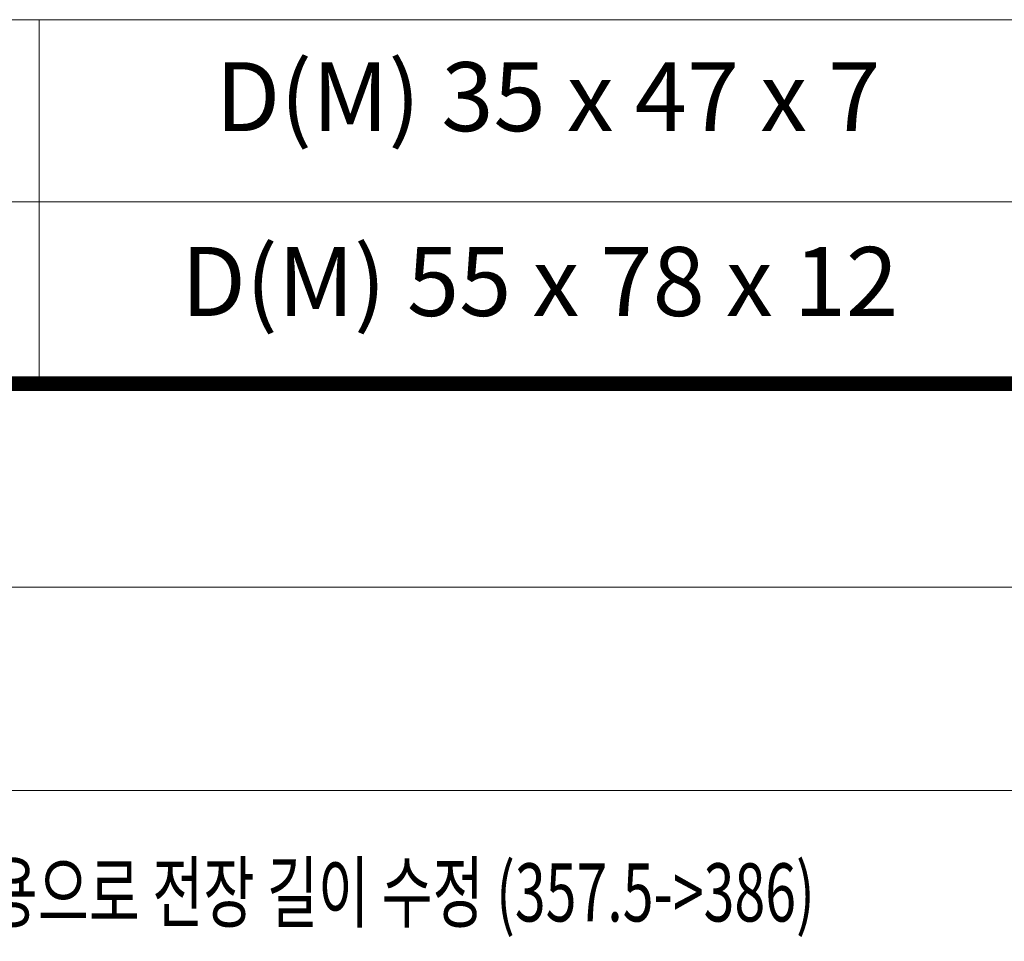
# Model space of a CAD drawing. Units: millimetres. Extents: x 1213 to 2726, y 8 to 2244.
# Drawn here: x 1498 to 1786, y 262 to 531 of the extents above; entities that cross this region are included whole.
import ezdxf
from ezdxf.enums import TextEntityAlignment as Align

# ---------------------------------------------------------------- set-up
doc = ezdxf.new("R2010")
doc.units = ezdxf.units.MM
doc.header["$LTSCALE"] = 8.5
doc.layers.get('0').update_dxf_attribs({"linetype": 'CONTINUOUS', "lineweight": 30})
doc.layers.add('D', color=7, linetype='CONTINUOUS', lineweight=9)
doc.styles.add('A3', font='romans', dxfattribs={"height": 3, "bigfont": 'whgtxt'})
doc.styles.add('HY견고딕', font='txt')
doc.styles.add('ROMANS', font='romans.shx', dxfattribs={"width": 0.7, "height": 3.5, "bigfont": 'whgtxt.shx'})

# ---------------------------------------------------------------- blocks, each defined once
blk = doc.blocks.new('HYOSUNG_TITLE_A4')
at = {"color": 3}
for p, q in [((-170.253, 45.144), (-85, 44.998)), ((-170, 45), (-85, 45)), ((-170, 38), (-85, 38)), ((-170, 31), (-85, 31))]:
    blk.add_line(p, q, dxfattribs=at)
at = {"color": 3, "const_width": 0.5}
blk.add_lwpolyline([(-170.25, 45), (0, 45)], dxfattribs=at)
for tag, height, style, width, p in [('GEN-TITLE-DES1{20}', 3.4, 'HY견고딕', 0.9, (-40.122, 40.232)), ('GEN-TITLE-DES2{24.5}', 2.5, 'ROMANS', 0.8, (-40.246, 36.368)), ('GEN-TITLE-NR{12.3}', 4, 'HY견고딕', 0.9, (-52.352, 27.935)), ('GEN-TITLE-DAT{7.1}', 2, 'ROMANS', 0.7, (-7.814, 21.466)), ('GEN-TITLE-REV{22.6}', 3, 'ROMANS', 0.7, (-4.61, 15.46))]:
    blk.add_attdef(tag, text='', height=height, dxfattribs=dict(style=style, width=width)).set_placement(p, align=Align.CENTER)
at = {"style": 'ROMANS', "width": 0.7}
for tag, height, p in [('GEN-TITLE-PLOT{5}', 1.8, (-160, 41.5)), ('GEN-TITLE-CHKM{2.5}', 2, (-167.5, 34.5)), ('GEN-TITLE-ISSD{5}', 1.8, (-160, 34.5)), ('GEN-TITLE-ITEM{12.7}', 3.5, (-120, 4.097)), ('GEN-TITLE-REF{12.7}', 3.5, (-39.421, 4.1)), ('GEN-TITLE-GRADE{22.6}', 3, (-4.664, 4.087))]:
    blk.add_attdef(tag, text='', height=height, dxfattribs=at).set_placement(p, align=Align.MIDDLE)
for tag, height, p in [('GEN-TITLE-CTRN{2.5}', 2, (-167.5, 41.5)), ('GEN-TITLE-POSI{22.6}', 2, (-8.078, 32.461)), ('GEN-TITLE-APPM{2.5}', 2, (-167.5, 27.5)), ('GEN-TITLE-FSCM{20.7}', 1.8, (-12.776, 11.147))]:
    blk.add_attdef(tag, text='', height=height, dxfattribs=at).set_placement(p, align=Align.MIDDLE_CENTER)
for tag, p in [('GEN-TITLE-MAT2{35}', (-153.172, 41.5)), ('GEN-TITLE-MAT1{35}', (-153.172, 34.5)), ('GEN-TITLE-DACT{35}', (-153.172, 27.5))]:
    blk.add_attdef(tag, text='', height=2, dxfattribs=at).set_placement(p, align=Align.MIDDLE_LEFT)
at = {"style": 'ROMANS'}
blk.add_attdef('GEN-TITLE-SCA{12.7}', text='', height=2, dxfattribs=at).set_placement((-7.661, 26.683), align=Align.CENTER)

msp = doc.modelspace()

# ---------------------------------------------------------------- linework, layer by layer
at = {"layer": 'D'}
for p, q in [((1254.9594, 531.3314), (2692.3094, 531.3314)), ((1503.3718, 531.3314), (1503.3718, 424.9)), ((1254.9594, 478.1157), (2692.3094, 478.1157)), ((1254.9594, 424.9), (2692.3094, 424.9))]:
    msp.add_line(p, q, dxfattribs=at)

# ---------------------------------------------------------------- block references
at = {"layer": 'D', "lineweight": 0}
ref = msp.add_blockref('HYOSUNG_TITLE_A4', (2692.3094, 42.4), dxfattribs=dict(at, xscale=8.5, yscale=8.5, zscale=8.5))
ref.add_attrib('GEN-TITLE-DACT{35}', 'IEC Flange 공용으로 전장 길이 수정 (357.5->386)', dxfattribs={"layer": '0', "height": 17, "style": 'ROMANS', "width": 0.7}).set_placement((1390.3495, 276.15), align=Align.MIDDLE_LEFT)

# ---------------------------------------------------------------- texts
at = {"layer": 'D', "style": 'A3'}
for s, p in [('D(M) 35 x 47 x 7', (1652.1302, 506.2131)), ('D(M) 55 x 78 x 12', (1649.7231, 452.1707))]:
    msp.add_text(s, height=20.165963, dxfattribs=at).set_placement(p, align=Align.MIDDLE)

doc.saveas('drawing.dxf')
